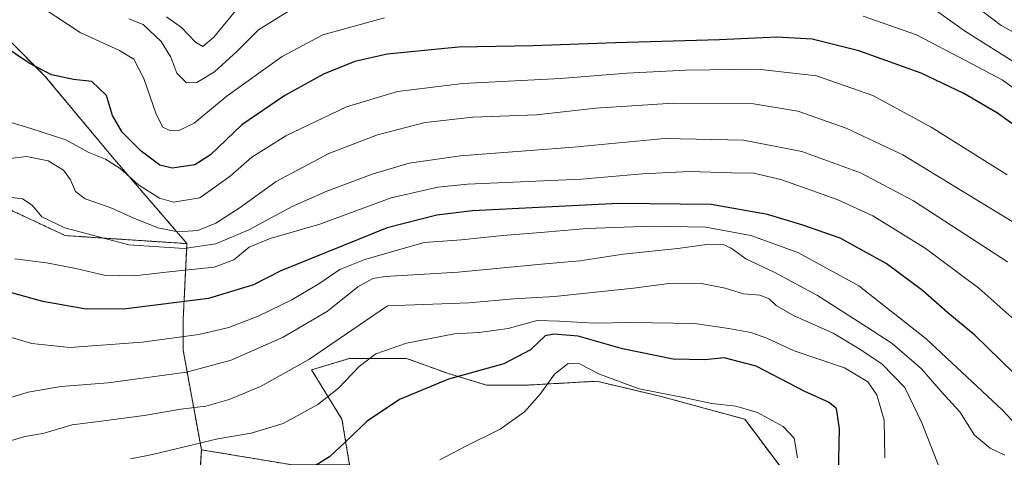
# Model space of a CAD drawing. Units: metres. Extents: x 661647 to 665106, y 4746526 to 4748920.
# Drawn here: x 662678 to 662949, y 4748312 to 4748432 of the extents above; entities that cross this region are included whole.
import ezdxf

# ---------------------------------------------------------------- set-up
doc = ezdxf.new("R2010")
doc.units = ezdxf.units.M
doc.header["$MEASUREMENT"] = 0
doc.linetypes.add('TRAZOS', pattern=[0.75, 0.5, -0.25])
for name, color, linetype, lineweight in [('Arbolado forestal', 92, 'TRAZOS', 0), ('Arbolado forestal CxS', 92, 'Continuous', 0), ('Curva de nivel maestra', 36, 'Continuous', 30), ('Curva de nivel normal', 36, 'Continuous', 0), ('Pastizal CxS', 92, 'Continuous', 0)]:
    doc.layers.add(name, color=color, linetype=linetype, lineweight=lineweight)

# ---------------------------------------------------------------- blocks, each defined once
blk = doc.blocks.new('*U151')
at = {"layer": 'Arbolado forestal CxS', "color": 92, "linetype": 'Continuous', "lineweight": 0}
for points in [[(662887.07, 4748309.67, 1232.68), (662877.65, 4748322.24, 1230.92), (662854.62, 4748328.52, 1230.15), (662843.53, 4748331.13, 1229.93), (662836.82, 4748332.71, 1230.54), (662822.6, 4748331.92, 1229.7), (662817.98, 4748331.66, 1228.56), (662806.46, 4748331.66, 1226.58), (662796, 4748334.81, 1224.48), (662784.48, 4748338.99, 1221.82), (662772.05, 4748339, 1219.12), (662768.78, 4748339, 1218.04), (662758.31, 4748335.85, 1215.82), (662766.68, 4748322.24, 1222.61), (662768.78, 4748309.67, 1226.41)], [(662753.08, 4748309.67, 1223.83), (662727.96, 4748313.84, 1220.38), (662722.95, 4748341.25, 1206.43), (662722.95, 4748349.63, 1202.16), (662724, 4748370.59, 1188.08), (662703.56, 4748394.31, 1178.78), (662684.87, 4748416.74, 1175.16), (662665.25, 4748436.37, 1173.12)]]:
    blk.add_polyline3d(points, dxfattribs=at)
blk = doc.blocks.new('*U153')
at = {"layer": 'Arbolado forestal CxS', "color": 92, "linetype": 'Continuous', "lineweight": 0}
blk.add_polyline3d([(662665.25, 4748436.37, 1173.12), (662684.87, 4748416.74, 1175.16), (662703.56, 4748394.31, 1178.78), (662724, 4748370.59, 1188.08), (662690.48, 4748372.8, 1190.77), (662662.45, 4748385.89, 1188.65)], dxfattribs=at)
blk = doc.blocks.new('*U160')
at = {"layer": 'Arbolado forestal CxS', "color": 92, "linetype": 'Continuous', "lineweight": 0}
for points in [[(662887.07, 4748309.67, 1232.68), (662877.65, 4748322.24, 1230.92), (662854.62, 4748328.52, 1230.15), (662843.53, 4748331.13, 1229.93), (662836.82, 4748332.71, 1230.54), (662822.6, 4748331.92, 1229.7), (662817.98, 4748331.66, 1228.56), (662806.46, 4748331.66, 1226.58), (662796, 4748334.81, 1224.48), (662784.48, 4748338.99, 1221.82), (662772.05, 4748339, 1219.12), (662768.78, 4748339, 1218.04), (662758.31, 4748335.85, 1215.82), (662766.68, 4748322.24, 1222.61), (662768.78, 4748309.67, 1226.41)], [(662753.08, 4748309.67, 1223.83), (662727.96, 4748313.84, 1220.38), (662722.95, 4748341.25, 1206.43), (662722.95, 4748349.63, 1202.16), (662724, 4748370.59, 1188.08), (662703.56, 4748394.31, 1178.78), (662684.87, 4748416.74, 1175.16), (662665.25, 4748436.37, 1173.12)]]:
    blk.add_polyline3d(points, dxfattribs=at)
blk = doc.blocks.new('*U162')
at = {"layer": 'Arbolado forestal CxS', "color": 92, "linetype": 'Continuous', "lineweight": 0}
blk.add_polyline3d([(662665.25, 4748436.37, 1173.12), (662684.87, 4748416.74, 1175.16), (662703.56, 4748394.31, 1178.78), (662724, 4748370.59, 1188.08), (662690.48, 4748372.8, 1190.77), (662662.45, 4748385.89, 1188.65)], dxfattribs=at)
blk = doc.blocks.new('*U183')
at = {"layer": 'Curva de nivel normal', "color": 36, "linetype": 'Continuous', "lineweight": 0}
blk.add_polyline3d([(662675.27, 4748394.04, 1185), (662679.77, 4748394.62, 1185), (662685.8, 4748393.39, 1185), (662690.01, 4748390.86, 1185), (662691.96, 4748388.12, 1185), (662693.31, 4748384.91, 1185), (662695.93, 4748382.94, 1185), (662702.84, 4748380.58, 1185), (662709.39, 4748377.59, 1185), (662715.97, 4748374.99, 1185), (662721.44, 4748373.85, 1185), (662727, 4748374.25, 1185), (662731.93, 4748376.26, 1185), (662738.36, 4748380.35, 1185), (662748.57, 4748387.68, 1185), (662763.07, 4748395.38, 1185), (662776.5, 4748400.52, 1185), (662789.64, 4748403.99, 1185), (662802.72, 4748405.41, 1185), (662820.27, 4748406.04, 1185), (662836.61, 4748407.9, 1185), (662857.89, 4748409.3, 1185), (662880.02, 4748409.04, 1185), (662892.21, 4748407.07, 1185), (662905.6, 4748402.35, 1185), (662921.21, 4748395.08, 1185), (662937.41, 4748385.1, 1185), (662953.35, 4748375.37, 1185)], dxfattribs=at)
blk = doc.blocks.new('*U187')
at = {"layer": 'Curva de nivel normal', "color": 36, "linetype": 'Continuous', "lineweight": 0}
blk.add_polyline3d([(662675.18, 4748328.11, 1210), (662680.26, 4748329.68, 1210), (662689.21, 4748331.22, 1210), (662702.3, 4748332.3, 1210), (662723.84, 4748335.23, 1210), (662736.16, 4748338.47, 1210), (662750.49, 4748344.82, 1210), (662762.7, 4748352.02, 1210), (662771.02, 4748358.7, 1210), (662775.17, 4748360.98, 1210), (662778.62, 4748361.54, 1210), (662798.7, 4748362.71, 1210), (662821.6, 4748364.94, 1210), (662832.17, 4748365.89, 1210), (662844.18, 4748367.66, 1210), (662859.2, 4748369.25, 1210), (662867.79, 4748370.48, 1210), (662871.66, 4748370.34, 1210), (662873.86, 4748369.34, 1210), (662877.97, 4748366.41, 1210), (662885.87, 4748362.67, 1210), (662897.66, 4748356.35, 1210), (662911.2, 4748347.69, 1210), (662918.27, 4748343.1, 1210), (662926.3, 4748336.11, 1210), (662931.7, 4748329.91, 1210), (662936.88, 4748324.27, 1210), (662940.93, 4748317.83, 1210), (662945.18, 4748314.29, 1210), (662949.29, 4748312.38, 1210)], dxfattribs=at)
blk = doc.blocks.new('*U190')
at = {"layer": 'Curva de nivel normal', "color": 36, "linetype": 'Continuous', "lineweight": 0}
blk.add_polyline3d([(662708.46, 4748311.31, 1220), (662714.52, 4748312.5, 1220), (662732.54, 4748316.89, 1220), (662741.68, 4748318.41, 1220), (662750.5, 4748321.04, 1220), (662760.07, 4748326.28, 1220), (662765.73, 4748330.83, 1220), (662771.43, 4748336.8, 1220), (662776, 4748340.26, 1220), (662784.46, 4748343.23, 1220), (662797.71, 4748345.72, 1220), (662804.47, 4748346.15, 1220), (662812.46, 4748347.23, 1220), (662820.47, 4748349.41, 1220), (662826.6, 4748349.24, 1220), (662836.27, 4748348.73, 1220), (662846.14, 4748348.92, 1220), (662863.77, 4748348.58, 1220), (662873.24, 4748347.19, 1220), (662879.33, 4748346.14, 1220), (662883.7, 4748344.59, 1220), (662891.27, 4748341.04, 1220), (662905.06, 4748336.38, 1220), (662911.54, 4748332.55, 1220), (662914.03, 4748328.98, 1220), (662916.07, 4748321.98, 1220), (662916.23, 4748311.65, 1220)], dxfattribs=at)
blk = doc.blocks.new('*U191')
at = {"layer": 'Curva de nivel normal', "color": 36, "linetype": 'Continuous', "lineweight": 0}
for points in [[(662954.98, 4748411.02, 1170), (662948.57, 4748415.66, 1170), (662938.6, 4748420.88, 1170), (662924.94, 4748428.07, 1170), (662910.21, 4748433.18, 1170)], [(662778.36, 4748432.75, 1170), (662761.4, 4748428.11, 1170), (662750.2, 4748422.13, 1170), (662735.09, 4748411.32, 1170), (662725.94, 4748403.73, 1170), (662721.6, 4748401.68, 1170), (662719.26, 4748401.72, 1170), (662717.38, 4748402.63, 1170), (662715.51, 4748406.23, 1170), (662712.14, 4748416.1, 1170), (662709.34, 4748421.36, 1170), (662705.45, 4748423.77, 1170), (662694.56, 4748428.68, 1170), (662680.86, 4748437.82, 1170)]]:
    blk.add_polyline3d(points, dxfattribs=at)
blk = doc.blocks.new('*U196')
at = {"layer": 'Curva de nivel normal', "color": 36, "linetype": 'Continuous', "lineweight": 0}
blk.add_polyline3d([(662667.68, 4748347.07, 1205), (662681.24, 4748343.06, 1205), (662691.77, 4748341.99, 1205), (662711.67, 4748343.43, 1205), (662727.27, 4748345.54, 1205), (662735.53, 4748347.54, 1205), (662743.6, 4748350.6, 1205), (662752.86, 4748355.16, 1205), (662760.36, 4748359.56, 1205), (662766.1, 4748363.44, 1205), (662773.03, 4748366.25, 1205), (662789.32, 4748370.95, 1205), (662799.61, 4748371.66, 1205), (662810.94, 4748372.88, 1205), (662821.48, 4748373.67, 1205), (662834.12, 4748374.78, 1205), (662852.11, 4748375.44, 1205), (662866.93, 4748375.1, 1205), (662879.27, 4748372.87, 1205), (662892.27, 4748368.17, 1205), (662909.04, 4748358.97, 1205), (662927.56, 4748344.36, 1205), (662948.62, 4748324.79, 1205), (662952.44, 4748320.64, 1205)], dxfattribs=at)
blk = doc.blocks.new('*U205')
at = {"layer": 'Curva de nivel normal', "color": 36, "linetype": 'Continuous', "lineweight": 0}
blk.add_polyline3d([(662949.99, 4748365.54, 1190), (662924.15, 4748382.38, 1190), (662909.52, 4748390.12, 1190), (662893.33, 4748396, 1190), (662877.3, 4748399.08, 1190), (662855.56, 4748399.53, 1190), (662830.45, 4748397.12, 1190), (662799.34, 4748394.79, 1190), (662785.21, 4748392.76, 1190), (662774.98, 4748389.71, 1190), (662762.5, 4748385.07, 1190), (662752.94, 4748380.79, 1190), (662740.99, 4748374.36, 1190), (662731.95, 4748370.5, 1190), (662723.24, 4748369.26, 1190), (662707.95, 4748370.3, 1190), (662690.31, 4748374.9, 1190), (662683.98, 4748377.95, 1190), (662681.34, 4748381.17, 1190), (662678.65, 4748382.93, 1190), (662673.64, 4748383.56, 1190)], dxfattribs=at)
blk = doc.blocks.new('*U216')
at = {"layer": 'Curva de nivel normal', "color": 36, "linetype": 'Continuous', "lineweight": 0}
for points in [[(662953.33, 4748419.68, 1165), (662938.15, 4748429.17, 1165), (662925.98, 4748438, 1165)], [(662751.93, 4748434.61, 1165), (662743.72, 4748429.46, 1165), (662737.86, 4748423.56, 1165), (662731.58, 4748417.86, 1165), (662726.7, 4748414.99, 1165), (662723.88, 4748414.9, 1165), (662721.22, 4748417.57, 1165), (662719.55, 4748421.9, 1165), (662716.9, 4748426.25, 1165), (662711.92, 4748430.94, 1165), (662707.98, 4748432.48, 1165)]]:
    blk.add_polyline3d(points, dxfattribs=at)
blk = doc.blocks.new('*U219')
at = {"layer": 'Curva de nivel normal', "color": 36, "linetype": 'Continuous', "lineweight": 0}
for points in [[(662953.82, 4748427.61, 1160), (662948.25, 4748430.67, 1160), (662938.33, 4748438.3, 1160)], [(662738.64, 4748436.29, 1160), (662731.37, 4748427.45, 1160), (662728.34, 4748424.87, 1160), (662726.39, 4748426.07, 1160), (662722.45, 4748430.14, 1160), (662718.32, 4748433, 1160)]]:
    blk.add_polyline3d(points, dxfattribs=at)
blk = doc.blocks.new('*U229')
at = {"layer": 'Curva de nivel normal', "color": 36, "linetype": 'Continuous', "lineweight": 0}
blk.add_polyline3d([(662673.84, 4748315.8, 1215), (662679.32, 4748317.49, 1215), (662684.32, 4748318.34, 1215), (662692.34, 4748320.69, 1215), (662700.36, 4748321.7, 1215), (662712.24, 4748323.26, 1215), (662722.31, 4748324.99, 1215), (662729.19, 4748325.86, 1215), (662735.6, 4748327.72, 1215), (662744.29, 4748331.29, 1215), (662757.52, 4748338.65, 1215), (662779.27, 4748353.49, 1215), (662801.63, 4748354.33, 1215), (662814.02, 4748355.43, 1215), (662825.27, 4748356.06, 1215), (662846.97, 4748358.36, 1215), (662856.75, 4748359.62, 1215), (662866.16, 4748359.52, 1215), (662872.23, 4748358.38, 1215), (662877.25, 4748356.8, 1215), (662881.77, 4748356.38, 1215), (662884.37, 4748355.44, 1215), (662886.32, 4748353.58, 1215), (662891.08, 4748350.82, 1215), (662901.96, 4748345.94, 1215), (662909.18, 4748341.6, 1215), (662915.4, 4748337.52, 1215), (662921.74, 4748331.02, 1215), (662926.36, 4748321.29, 1215), (662931.39, 4748308.62, 1215)], dxfattribs=at)
blk = doc.blocks.new('*U241')
at = {"layer": 'Curva de nivel normal', "color": 36, "linetype": 'Continuous', "lineweight": 0}
blk.add_polyline3d([(662951.22, 4748350.25, 1195), (662942.09, 4748358.38, 1195), (662927.32, 4748369.32, 1195), (662912.9, 4748378.25, 1195), (662903.11, 4748382.79, 1195), (662887.6, 4748388.28, 1195), (662880, 4748390.01, 1195), (662874.06, 4748390.07, 1195), (662862.4, 4748390.47, 1195), (662849.46, 4748389.79, 1195), (662832.6, 4748388.32, 1195), (662801.27, 4748386.94, 1195), (662793.08, 4748386.15, 1195), (662780.27, 4748383.22, 1195), (662760.6, 4748375.97, 1195), (662746.94, 4748371.98, 1195), (662741.17, 4748369.61, 1195), (662736.88, 4748366.09, 1195), (662731.51, 4748364.08, 1195), (662719.91, 4748362.88, 1195), (662709.49, 4748361.73, 1195), (662701.21, 4748361.89, 1195), (662693.41, 4748363.74, 1195), (662685.31, 4748365.29, 1195), (662676.6, 4748366.37, 1195)], dxfattribs=at)
blk = doc.blocks.new('*U242')
at = {"layer": 'Curva de nivel normal', "color": 36, "linetype": 'Continuous', "lineweight": 0}
blk.add_polyline3d([(662667.67, 4748406.36, 1180), (662680.98, 4748402.3, 1180), (662690.65, 4748399.15, 1180), (662697.01, 4748395.73, 1180), (662701.59, 4748393.87, 1180), (662705.6, 4748391.28, 1180), (662710.67, 4748386.82, 1180), (662716.45, 4748383.07, 1180), (662720.27, 4748381.99, 1180), (662727.5, 4748383.24, 1180), (662735.88, 4748389.13, 1180), (662741.84, 4748394.42, 1180), (662751.27, 4748400.29, 1180), (662767.94, 4748408.23, 1180), (662781.94, 4748412.5, 1180), (662800, 4748414.7, 1180), (662826.84, 4748416.08, 1180), (662845.13, 4748417.52, 1180), (662861.36, 4748418.38, 1180), (662881.26, 4748418.6, 1180), (662897.42, 4748416.79, 1180), (662912.92, 4748411.42, 1180), (662929.01, 4748402.7, 1180), (662949.88, 4748389.55, 1180)], dxfattribs=at)
blk = doc.blocks.new('*U245')
at = {"layer": 'Curva de nivel maestra', "color": 36, "linetype": 'Continuous', "lineweight": 30}
blk.add_polyline3d([(662903.49, 4748307.13, 1225), (662903.74, 4748319.62, 1225), (662902.88, 4748325.17, 1225), (662900.7, 4748326.95, 1225), (662894.18, 4748329.84, 1225), (662880.75, 4748336.82, 1225), (662871.94, 4748339.14, 1225), (662866.6, 4748338.58, 1225), (662857.94, 4748338.82, 1225), (662843.97, 4748341.63, 1225), (662831.73, 4748345.12, 1225), (662825.08, 4748345.69, 1225), (662822.64, 4748345.18, 1225), (662818.6, 4748341.33, 1225), (662811.27, 4748337.53, 1225), (662796, 4748333.3, 1225), (662782.52, 4748327.65, 1225), (662773.67, 4748321.7, 1225), (662767.51, 4748315.84, 1225), (662763.22, 4748311.9, 1225), (662758.66, 4748309.04, 1225)], dxfattribs=at)
blk = doc.blocks.new('*U248')
at = {"layer": 'Curva de nivel maestra', "color": 36, "linetype": 'Continuous', "lineweight": 30}
blk.add_polyline3d([(662955.02, 4748331.68, 1200), (662941.03, 4748345.38, 1200), (662933.53, 4748351.51, 1200), (662926.58, 4748357.72, 1200), (662916.6, 4748365.15, 1200), (662903.93, 4748372.06, 1200), (662893.58, 4748375.64, 1200), (662883.93, 4748378.66, 1200), (662868.33, 4748381.39, 1200), (662842.85, 4748381.66, 1200), (662802.64, 4748379.64, 1200), (662792.82, 4748378.4, 1200), (662779.18, 4748374.94, 1200), (662749.81, 4748363.15, 1200), (662742.28, 4748359.25, 1200), (662729.88, 4748355.48, 1200), (662707.27, 4748352.66, 1200), (662696.27, 4748352.56, 1200), (662684.27, 4748354.66, 1200), (662665.34, 4748359.92, 1200)], dxfattribs=at)
blk = doc.blocks.new('*U262')
at = {"layer": 'Curva de nivel maestra', "color": 36, "linetype": 'Continuous', "lineweight": 30}
blk.add_polyline3d([(662956.67, 4748399.69, 1175), (662947.21, 4748406.53, 1175), (662938, 4748411.9, 1175), (662926.2, 4748417.52, 1175), (662909.04, 4748423.72, 1175), (662896.2, 4748426.88, 1175), (662886.46, 4748427.48, 1175), (662870.68, 4748426.7, 1175), (662842.03, 4748425.91, 1175), (662819.34, 4748425.07, 1175), (662798.76, 4748424.68, 1175), (662779.15, 4748422.76, 1175), (662770.2, 4748420.78, 1175), (662761.63, 4748417.23, 1175), (662750.94, 4748411.4, 1175), (662739.15, 4748403.32, 1175), (662730.46, 4748395.06, 1175), (662726.18, 4748392.28, 1175), (662719.95, 4748391.4, 1175), (662716.53, 4748392.23, 1175), (662711.4, 4748396.03, 1175), (662706.17, 4748401.28, 1175), (662703.52, 4748405.84, 1175), (662701.82, 4748411.34, 1175), (662697.76, 4748415.25, 1175), (662692.76, 4748415.77, 1175), (662686.7, 4748417.07, 1175), (662680.56, 4748420.29, 1175), (662672.59, 4748425.62, 1175)], dxfattribs=at)

msp = doc.modelspace()

# ---------------------------------------------------------------- linework, layer by layer
at = {"layer": 'Arbolado forestal', "color": 92, "linetype": 'TRAZOS', "lineweight": 0}
for points in [[(662724, 4748370.59, 1188.08), (662703.56, 4748394.31, 1178.78), (662684.87, 4748416.74, 1175.16), (662665.25, 4748436.37, 1173.12), (662642.83, 4748458.81, 1166.52), (662626.94, 4748482.18, 1158.92), (662600.78, 4748488.73, 1160.68), (662576.49, 4748495.27, 1162.26), (662563.41, 4748503.68, 1159.07), (662560.61, 4748523.32, 1150.25), (662569.02, 4748535.47, 1142.04), (662571.25, 4748536.41, 1141.2), (662572.91, 4748549.74, 1134.28), (662582.79, 4748568.4, 1121.6), (662588.33, 4748576.15, 1119.93), (662597.76, 4748589.36, 1126.4)], [(662724, 4748370.59, 1188.08), (662703.56, 4748394.31, 1178.78), (662684.87, 4748416.74, 1175.16), (662665.25, 4748436.37, 1173.12), (662642.83, 4748458.81, 1166.52), (662626.94, 4748482.18, 1158.92), (662600.78, 4748488.73, 1160.68), (662576.49, 4748495.27, 1162.26), (662563.41, 4748503.68, 1159.07), (662560.61, 4748523.32, 1150.25), (662569.02, 4748535.47, 1142.04), (662571.25, 4748536.41, 1141.2), (662572.91, 4748549.74, 1134.28), (662582.79, 4748568.4, 1121.6), (662588.33, 4748576.15, 1119.93), (662597.76, 4748589.36, 1126.4)], [(662724, 4748370.59, 1188.08), (662690.48, 4748372.81, 1190.77), (662662.45, 4748385.89, 1188.65), (662645.63, 4748388.56, 1190.82), (662639.09, 4748397.9, 1186.34), (662621.91, 4748401.52, 1188.53), (662621.34, 4748401.64, 1188.65), (662601.44, 4748396.47, 1197.96), (662588.57, 4748366.67, 1206.95), (662577.74, 4748354.48, 1209.65), (662565.55, 4748353.4, 1211.31), (662555.12, 4748362.45, 1213.87), (662550.61, 4748366.36, 1214.33), (662535.6, 4748381.85, 1209.67), (662523.39, 4748387.26, 1208.43), (662509.9, 4748380.62, 1209.6), (662498.01, 4748372.68, 1210.78)], [(662727.96, 4748313.84, 1220.38), (662722.95, 4748341.25, 1206.43), (662722.95, 4748349.63, 1202.16), (662724, 4748370.59, 1188.08)], [(662727.96, 4748313.84, 1220.38), (662722.95, 4748341.25, 1206.43), (662722.95, 4748349.63, 1202.16), (662724, 4748370.59, 1188.08)], [(662909.05, 4748208.07, 1240.56), (662926.85, 4748224.83, 1233.21), (662945.08, 4748237.52, 1225.09), (662942.55, 4748256.25, 1221.71), (662931.03, 4748274.06, 1221.11), (662921.61, 4748291.86, 1220.52), (662898.58, 4748298.15, 1226.87), (662887.07, 4748309.67, 1232.68), (662877.65, 4748322.24, 1230.92), (662854.62, 4748328.52, 1230.15), (662843.53, 4748331.13, 1229.93), (662836.82, 4748332.71, 1230.54), (662822.6, 4748331.92, 1229.7), (662817.98, 4748331.66, 1228.56), (662806.46, 4748331.66, 1226.58), (662795.99, 4748334.81, 1224.48), (662784.48, 4748339, 1221.82), (662772.05, 4748339, 1219.12), (662768.78, 4748339, 1218.04), (662758.31, 4748335.85, 1215.82), (662766.68, 4748322.24, 1222.61), (662768.78, 4748309.67, 1226.41), (662753.07, 4748309.67, 1223.83), (662727.96, 4748313.84, 1220.38)], [(662779.94, 4748252.57, 1246.11), (662779.02, 4748271.04, 1239.1), (662778.94, 4748272.59, 1238.81), (662778.9, 4748273.5, 1238.63), (662777.65, 4748274.38, 1238.44), (662761.13, 4748286.06, 1233.05), (662726.61, 4748290.13, 1228.27), (662727.17, 4748299.9, 1225.34), (662727.96, 4748313.84, 1220.38)]]:
    msp.add_polyline3d(points, dxfattribs=at)
at = {"layer": 'Arbolado forestal CxS', "color": 92, "linetype": 'Continuous', "lineweight": 0}
msp.add_polyline3d([(662662.45, 4748385.89, 1188.65), (662690.48, 4748372.8, 1190.77), (662724, 4748370.59, 1188.08), (662724, 4748370.59, 1188.08), (662722.95, 4748349.63, 1202.16), (662722.95, 4748341.25, 1206.43), (662727.96, 4748313.84, 1220.38), (662727.17, 4748299.9, 1225.34), (662726.61, 4748290.13, 1228.27), (662761.13, 4748286.06, 1233.05), (662778.9, 4748273.5, 1238.63), (662779.94, 4748252.57, 1246.11), (662753.01, 4748230.52, 1250.87), (662675.16, 4748195.98, 1247.3)], dxfattribs=at)
msp.add_polyline3d([(662662.45, 4748385.89, 1188.65), (662690.48, 4748372.8, 1190.77), (662724, 4748370.59, 1188.08), (662724, 4748370.59, 1188.08), (662722.95, 4748349.63, 1202.16), (662722.95, 4748341.25, 1206.43), (662727.96, 4748313.84, 1220.38), (662727.17, 4748299.9, 1225.34), (662726.61, 4748290.13, 1228.27), (662761.13, 4748286.06, 1233.05), (662778.9, 4748273.5, 1238.63), (662779.94, 4748252.57, 1246.11), (662753.01, 4748230.52, 1250.87), (662675.16, 4748195.98, 1247.3)], dxfattribs=at)
at = {"layer": 'Curva de nivel normal', "color": 36, "linetype": 'Continuous', "lineweight": 0}
msp.add_polyline3d([(662892.18, 4748311.64, 1230), (662891.28, 4748317.05, 1230), (662888.2, 4748320.21, 1230), (662881.12, 4748324.14, 1230), (662875.16, 4748325.84, 1230), (662868.55, 4748326.57, 1230), (662861.66, 4748328.02, 1230), (662848.58, 4748330.6, 1230), (662837.66, 4748334.67, 1230), (662832.07, 4748337.51, 1230), (662829, 4748337.64, 1230), (662825.27, 4748334.66, 1230), (662821.27, 4748329.18, 1230), (662816.94, 4748324.32, 1230), (662810.27, 4748319.53, 1230), (662800.6, 4748314.75, 1230), (662793.6, 4748311.05, 1230)], dxfattribs=at)
at = {"layer": 'Pastizal CxS', "color": 92, "linetype": 'Continuous', "lineweight": 0}
for points in [[(662909.05, 4748208.07, 1240.56), (662926.85, 4748224.83, 1233.21), (662945.08, 4748237.52, 1225.09), (662942.55, 4748256.25, 1221.71), (662931.03, 4748274.06, 1221.11), (662921.61, 4748291.86, 1220.52), (662898.58, 4748298.15, 1226.87), (662887.07, 4748309.67, 1232.68), (662877.65, 4748322.24, 1230.92), (662854.62, 4748328.52, 1230.15), (662843.53, 4748331.13, 1229.93), (662836.82, 4748332.71, 1230.54), (662822.6, 4748331.92, 1229.7), (662817.98, 4748331.66, 1228.56), (662806.46, 4748331.66, 1226.58), (662795.99, 4748334.81, 1224.48), (662784.48, 4748339, 1221.82), (662772.05, 4748339, 1219.12), (662768.78, 4748339, 1218.04), (662758.31, 4748335.85, 1215.82), (662766.68, 4748322.24, 1222.61), (662768.78, 4748309.67, 1226.41), (662753.07, 4748309.67, 1223.83), (662727.96, 4748313.84, 1220.38)], [(662768.78, 4748309.67, 1226.41), (662766.68, 4748322.24, 1222.61), (662758.31, 4748335.85, 1215.82), (662768.78, 4748339, 1218.04), (662772.05, 4748339, 1219.12), (662784.48, 4748338.99, 1221.82), (662796, 4748334.81, 1224.48), (662806.46, 4748331.66, 1226.58), (662817.98, 4748331.66, 1228.56), (662822.6, 4748331.92, 1229.7), (662836.82, 4748332.71, 1230.54), (662843.53, 4748331.13, 1229.93), (662854.62, 4748328.52, 1230.15), (662877.65, 4748322.24, 1230.92), (662887.07, 4748309.67, 1232.68)], [(662768.78, 4748309.67, 1226.41), (662766.68, 4748322.24, 1222.61), (662758.31, 4748335.85, 1215.82), (662768.78, 4748339, 1218.04), (662772.05, 4748339, 1219.12), (662784.48, 4748338.99, 1221.82), (662796, 4748334.81, 1224.48), (662806.46, 4748331.66, 1226.58), (662817.98, 4748331.66, 1228.56), (662822.6, 4748331.92, 1229.7), (662836.82, 4748332.71, 1230.54), (662843.53, 4748331.13, 1229.93), (662854.62, 4748328.52, 1230.15), (662877.65, 4748322.24, 1230.92), (662887.07, 4748309.67, 1232.68)], [(662779.94, 4748252.57, 1246.11), (662779.02, 4748271.04, 1239.1), (662778.94, 4748272.59, 1238.81), (662778.9, 4748273.5, 1238.63), (662777.65, 4748274.38, 1238.44), (662761.13, 4748286.06, 1233.05), (662726.61, 4748290.13, 1228.27), (662727.17, 4748299.9, 1225.34), (662727.96, 4748313.84, 1220.38)], [(662727.17, 4748299.9, 1225.34), (662727.96, 4748313.84, 1220.38), (662753.08, 4748309.67, 1223.83)], [(662727.17, 4748299.9, 1225.34), (662727.96, 4748313.84, 1220.38), (662753.08, 4748309.67, 1223.83)]]:
    msp.add_polyline3d(points, dxfattribs=at)

# ---------------------------------------------------------------- block references
at = {"layer": 'Arbolado forestal CxS', "color": 92, "linetype": 'Continuous', "lineweight": 0}
for name in ['*U153', '*U162', '*U151', '*U160']:
    msp.add_blockref(name, (0, 0), dxfattribs=at)
at = {"layer": 'Curva de nivel maestra', "color": 36, "linetype": 'Continuous', "lineweight": 30}
for name in ['*U245', '*U262', '*U248']:
    msp.add_blockref(name, (0, 0), dxfattribs=at)
at = {"layer": 'Curva de nivel normal', "color": 36, "linetype": 'Continuous', "lineweight": 0}
for name in ['*U187', '*U229', '*U190', '*U196', '*U216', '*U191', '*U242', '*U183', '*U205', '*U241', '*U219']:
    msp.add_blockref(name, (0, 0), dxfattribs=at)

doc.saveas('drawing.dxf')
